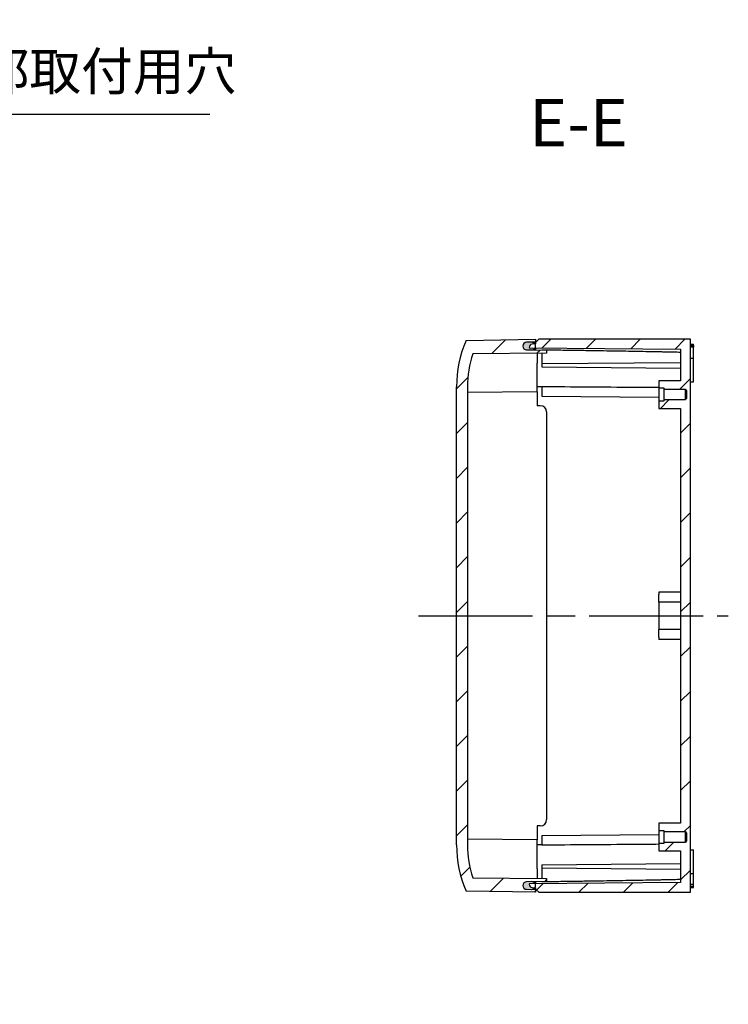
# Model space of a CAD drawing. Units: millimetres. Extents: x 0 to 3234, y 0 to 1120.
# Drawn here: x 2446 to 2670, y 441 to 752 of the extents above; entities that cross this region are included whole.
import ezdxf

# ---------------------------------------------------------------- set-up
doc = ezdxf.new("R2010")
doc.units = ezdxf.units.MM
doc.header["$LTSCALE"] = 3
doc.linetypes.add('AM_ISO08W050', pattern=[18, 12, -1.5, 3, -1.5])
doc.linetypes.add('CENTER', pattern=[2, 1.25, -0.25, 0.25, -0.25])
for name, color, linetype, lineweight in [('AM_10', 7, 'AM_ISO08W050', 50), ('AM_5', 3, 'Continuous', 25), ('AM_7', 4, 'AM_ISO08W050', 25), ('AM_8', 1, 'Continuous', 25), ('ｶﾞｽｹｯﾄ', 5, 'Continuous', 25), ('ﾄｯﾌﾟｶﾊﾞｰ', 7, 'Continuous', 25), ('ﾎﾞﾃﾞｨｰ', 2, 'Continuous', 25)]:
    doc.layers.add(name, color=color, linetype=linetype, lineweight=lineweight)
doc.styles.add('ACISOTS', font='isocp.shx', dxfattribs={"height": 1, "bigfont": 'extfont.shx'})
doc.styles.get("Standard").update_dxf_attribs({"font": 'ISOCP.SHX', "bigfont": 'EXTFONT.SHX'})
doc.dimstyles.new('AM_ISO$3', dxfattribs={"dimtxt": 3.5, "dimasz": 2.5, "dimexe": 1, "dimexo": 1, "dimgap": 1.5, "dimtad": 1, "dimtoh": 1, "dimdsep": 46, "dimtxsty": 'STANDARD', "dimblk": 'OPEN30', "dimcen": 0, "dimclrd": 3, "dimclre": 3, "dimclrt": 2, "dimadec": 0, "dimazin": 2, "dimtp": 0.1, "dimtm": 0.1, "dimtfac": 0.71, "dimtofl": 0, "dimtmove": 0, "dimatfit": 0, "dimldrblk": 'OPEN30', "dimfxl": 1, "dimlwd": -1, "dimlwe": -1, "dimarcsym": 0})
pattern_1 = [(45, (1231.979, 1206.736), (-7.07107, 7.07107), [])]

# ---------------------------------------------------------------- blocks, each defined once
blk = doc.blocks.new('*S201')
at = {"layer": 'AM_10', "color": 7, "linetype": 'CENTER'}
for p, q in [((2256.51, 685.85), (2256.51, 655.85)), ((2256.51, 440.86), (2256.51, 470.86))]:
    blk.add_line(p, q, dxfattribs=at)
at = {"layer": 'AM_10', "color": 7, "linetype": 'AM_ISO08W050'}
for p, q in [((2271.51, 670.85), (2286.51, 670.85)), ((2271.51, 455.86), (2286.51, 455.86))]:
    blk.add_line(p, q, dxfattribs=at)
at = {"layer": 'AM_10', "color": 1, "linetype": 'CENTER'}
blk.add_line((2256.51, 655.85), (2256.51, 470.86), dxfattribs=at)
at = {"layer": 'AM_10', "color": 7, "linetype": 'Continuous'}
blk.add_trace([(2271.51, 672.82), (2271.51, 668.87), (2256.51, 670.85)], dxfattribs=at)
at = {"layer": 'AM_10', "color": 7, "linetype": 'Continuous', "extrusion": (0, 0, -1)}
blk.add_trace([(-2271.51, 453.89), (-2271.51, 457.84), (-2256.51, 455.86)], dxfattribs=at)
at = {"layer": 'AM_10', "color": 7, "char_height": 15, "attachment_point": 5, "style": 'ACISOTS'}
for s, insert in [('E-E', (2622.78, 717.9)), ('E', (2297.01, 670.85)), ('E', (2297.01, 455.86))]:
    blk.add_mtext(s, dxfattribs=dict(at, insert=insert))
blk = doc.blocks.new('_Open30')
at = {"color": 0, "linetype": 'ByBlock', "lineweight": -2}
for p, q in [((-1, 0.268), (0, 0)), ((0, 0), (-1, -0.268)), ((0, 0), (-1, 0))]:
    blk.add_line(p, q, dxfattribs=at)
blk = doc.blocks.new('*D90')
at = {"layer": 'AM_5', "color": 3}
for p, q in [((2340.16, 655.49), (2361.1, 722.55)), ((2361.1, 722.55), (2506.1, 722.55))]:
    blk.add_line(p, q, dxfattribs=at)
at = {"layer": 'Defpoints', "color": 0}
for p in [(2337.18, 645.95), (2335.84, 641.65)]:
    blk.add_point(p, dxfattribs=at)
at = {"layer": 'AM_5', "color": 3, "xscale": 10, "yscale": 10, "zscale": 10, "rotation": 252.6561442208657}
blk.add_blockref('_Open30', (2337.18, 645.95), dxfattribs=at)
at = {"layer": 'AM_5', "color": 2, "insert": (2436.6, 734.55), "char_height": 12, "attachment_point": 5}
blk.add_mtext('4-∅4.5 外部取付用穴', dxfattribs=at)
blk = doc.blocks.new('*S202')
at = {"layer": 'AM_10', "color": 7, "linetype": 'CENTER'}
for p, q in [((2256.51, 685.85), (2256.51, 655.85)), ((2256.51, 440.86), (2256.51, 470.86))]:
    blk.add_line(p, q, dxfattribs=at)
at = {"layer": 'AM_10', "color": 7, "linetype": 'AM_ISO08W050'}
for p, q in [((2271.51, 670.85), (2286.51, 670.85)), ((2271.51, 455.86), (2286.51, 455.86))]:
    blk.add_line(p, q, dxfattribs=at)
at = {"layer": 'AM_10', "color": 1, "linetype": 'CENTER'}
blk.add_line((2256.51, 655.85), (2256.51, 470.86), dxfattribs=at)
at = {"layer": 'AM_10', "color": 7, "linetype": 'Continuous'}
blk.add_trace([(2271.51, 672.82), (2271.51, 668.87), (2256.51, 670.85)], dxfattribs=at)
at = {"layer": 'AM_10', "color": 7, "linetype": 'Continuous', "extrusion": (0, 0, -1)}
blk.add_trace([(-2271.51, 453.89), (-2271.51, 457.84), (-2256.51, 455.86)], dxfattribs=at)
at = {"layer": 'AM_10', "color": 7, "char_height": 15, "attachment_point": 5, "style": 'ACISOTS'}
for s, insert in [('E-E', (2622.78, 717.9)), ('E', (2297.01, 670.85)), ('E', (2297.01, 455.86))]:
    blk.add_mtext(s, dxfattribs=dict(at, insert=insert))

msp = doc.modelspace()

# ---------------------------------------------------------------- hatches: boundary and pattern name
at = {"layer": 'AM_8'}
h = msp.add_hatch(dxfattribs=at)
h.set_pattern_fill('_U', color=256, scale=10, angle=45, style=0, pattern_type=0)
h.set_pattern_definition(pattern_1)
edge = h.paths.add_edge_path()
edge.add_line((2584.161, 636.297), (2584.161, 491.297))
edge.add_arc((2621.161, 491.297), 37, 180, 203.26791)
edge.add_line((2587.17, 476.681), (2609.161, 476.297))
edge.add_line((2609.161, 476.297), (2609.161, 477.198))
edge.add_line((2609.161, 477.198), (2607.939, 477.22))
edge.add_line((2607.939, 477.22), (2606.34, 477.248))
edge.add_arc((2606.361, 478.447), 1.2, 91.03829, 269, ccw=False)
edge.add_line((2606.339, 479.647), (2607.938, 479.676))
edge.add_line((2607.938, 479.676), (2609.161, 479.698))
edge.add_line((2609.161, 479.698), (2612.661, 479.762))
edge.add_line((2612.661, 479.762), (2612.661, 480.671))
edge.add_line((2612.661, 480.671), (2611.161, 480.684))
edge.add_line((2611.161, 480.684), (2609.661, 480.697))
edge.add_line((2609.661, 480.697), (2589.323, 480.875))
edge.add_arc((2621.161, 491.297), 33.5, 180, 198.12674, ccw=False)
edge.add_line((2587.661, 491.297), (2587.661, 636.297))
edge.add_arc((2621.161, 636.297), 33.5, 161.87326, 180, ccw=False)
edge.add_line((2589.323, 646.72), (2612.661, 646.924))
edge.add_line((2612.661, 646.924), (2612.661, 647.833))
edge.add_line((2612.661, 647.833), (2611.161, 647.86))
edge.add_line((2611.161, 647.86), (2609.161, 647.896))
edge.add_line((2609.161, 647.896), (2607.938, 647.919))
edge.add_line((2607.938, 647.919), (2606.339, 647.948))
edge.add_arc((2606.361, 649.147), 1.2, 91, 268.96171, ccw=False)
edge.add_line((2606.34, 650.347), (2607.939, 650.375))
edge.add_line((2607.939, 650.375), (2609.161, 650.396))
edge.add_line((2609.161, 650.396), (2609.161, 651.297))
edge.add_line((2609.161, 651.297), (2587.17, 650.914))
edge.add_arc((2621.161, 636.297), 37, 156.73209, 180)
h = msp.add_hatch(dxfattribs=at)
h.set_pattern_fill('_U', color=256, scale=10, angle=45, style=0, pattern_type=0)
h.set_pattern_definition(pattern_1)
edge = h.paths.add_edge_path()
edge.add_line((2655.061, 498.147), (2648.161, 498.147))
edge.add_line((2648.161, 498.147), (2648.161, 495.897))
edge.add_line((2648.161, 495.897), (2649.761, 495.897))
edge.add_line((2649.761, 495.897), (2649.761, 495.497))
edge.add_line((2649.761, 495.497), (2656.461, 495.497))
edge.add_line((2656.461, 495.497), (2656.961, 494.997))
edge.add_line((2656.961, 494.997), (2656.961, 492.597))
edge.add_line((2656.961, 492.597), (2656.461, 492.097))
edge.add_line((2656.461, 492.097), (2649.761, 492.097))
edge.add_line((2649.761, 492.097), (2649.761, 491.697))
edge.add_line((2649.761, 491.697), (2648.161, 491.697))
edge.add_line((2648.161, 491.697), (2648.161, 489.447))
edge.add_line((2648.161, 489.447), (2655.061, 489.447))
edge.add_line((2655.061, 489.447), (2655.061, 479.398))
edge.add_line((2655.061, 479.398), (2609.06, 478.996))
edge.add_arc((2607.961, 478.448), 1.228, -33.87814, 26.52345, ccw=False)
edge.add_line((2608.98, 477.763), (2609.161, 477.747))
edge.add_line((2609.161, 477.747), (2609.161, 477.297))
edge.add_line((2609.161, 477.297), (2610.161, 476.297))
edge.add_line((2610.161, 476.297), (2658.161, 476.297))
edge.add_line((2658.161, 476.297), (2658.161, 651.297))
edge.add_line((2658.161, 651.297), (2610.161, 651.297))
edge.add_line((2610.161, 651.297), (2609.161, 650.297))
edge.add_line((2609.161, 650.297), (2609.161, 649.847))
edge.add_line((2609.161, 649.847), (2608.98, 649.832))
edge.add_arc((2607.961, 649.147), 1.228, -26.52345, 33.87814, ccw=False)
edge.add_line((2609.06, 648.598), (2655.061, 648.197))
edge.add_line((2655.061, 648.197), (2655.061, 638.147))
edge.add_line((2655.061, 638.147), (2648.161, 638.147))
edge.add_line((2648.161, 638.147), (2648.161, 635.897))
edge.add_line((2648.161, 635.897), (2649.761, 635.897))
edge.add_line((2649.761, 635.897), (2649.761, 635.497))
edge.add_line((2649.761, 635.497), (2656.461, 635.497))
edge.add_line((2656.461, 635.497), (2656.961, 634.997))
edge.add_line((2656.961, 634.997), (2656.961, 632.597))
edge.add_line((2656.961, 632.597), (2656.461, 632.097))
edge.add_line((2656.461, 632.097), (2649.761, 632.097))
edge.add_line((2649.761, 632.097), (2649.761, 631.697))
edge.add_line((2649.761, 631.697), (2648.161, 631.697))
edge.add_line((2648.161, 631.697), (2648.161, 629.447))
edge.add_line((2648.161, 629.447), (2655.061, 629.447))
edge.add_line((2655.061, 629.447), (2655.061, 498.147))
at = {"layer": 'ｶﾞｽｹｯﾄ'}
h = msp.add_hatch(color=256, dxfattribs=at)
edge = h.paths.add_edge_path()
edge.add_line((2608.073, 649.752), (2608.98, 649.832))
edge.add_arc((2607.961, 649.147), 1.228, 393.87814, 451)
edge.add_line((2607.939, 650.375), (2606.34, 650.347))
edge.add_arc((2606.361, 649.147), 1.2, 91, 268.96171)
edge.add_line((2606.339, 647.948), (2607.938, 647.919))
edge.add_arc((2607.961, 649.147), 1.228, 268.96171, 333.47655)
edge.add_line((2609.06, 648.598), (2607.161, 648.615))
edge.add_line((2607.161, 648.615), (2607.161, 648.756))
edge.add_arc((2608.161, 648.756), 1, 95, 180, ccw=False)
h = msp.add_hatch(color=256, dxfattribs=at)
edge = h.paths.add_edge_path()
edge.add_line((2607.161, 478.98), (2609.06, 478.996))
edge.add_arc((2607.961, 478.448), 1.228, 386.52345, 451.03829)
edge.add_line((2607.938, 479.676), (2606.339, 479.647))
edge.add_arc((2606.361, 478.447), 1.2, 91.03829, 269)
edge.add_line((2606.34, 477.248), (2607.939, 477.22))
edge.add_arc((2607.961, 478.448), 1.228, 269, 326.12186)
edge.add_line((2608.98, 477.763), (2608.073, 477.842))
edge.add_arc((2608.161, 478.839), 1, 180, 265, ccw=False)
edge.add_line((2607.161, 478.839), (2607.161, 478.98))

# ---------------------------------------------------------------- linework, layer by layer
at = {"layer": 'AM_7'}
msp.add_line((2572.161, 563.797), (2670.161, 563.797), dxfattribs=at)
at = {"layer": 'ｶﾞｽｹｯﾄ'}
for p, q in [((2607.939, 650.375), (2606.34, 650.347)), ((2606.339, 647.948), (2607.938, 647.919)), ((2607.938, 479.676), (2606.339, 479.647)), ((2606.34, 477.248), (2607.939, 477.22))]:
    msp.add_line(p, q, dxfattribs=at)
for centre, radius, start, end in [((2606.361, 649.147), 1.2, 91, 268.96171), ((2607.961, 649.147), 1.228, 268.96171, 91), ((2606.361, 478.447), 1.2, 91.03829, 269), ((2607.961, 478.448), 1.228, 269, 91.03829)]:
    msp.add_arc(centre, radius, start, end, dxfattribs=at)
at = {"layer": 'ﾄｯﾌﾟｶﾊﾞｰ'}
for p, q in [((2587.17, 650.914), (2609.161, 651.297)), ((2609.161, 651.297), (2609.161, 650.396)), ((2609.161, 650.396), (2606.34, 650.347)), ((2609.161, 650.396), (2609.161, 650.297)), ((2609.161, 648.597), (2609.161, 647.896)), ((2612.661, 646.924), (2589.323, 646.72)), ((2606.339, 647.948), (2612.661, 647.833)), ((2609.661, 646.897), (2609.661, 643.797)), ((2612.661, 647.833), (2612.661, 646.924)), ((2609.661, 634.697), (2609.661, 643.797)), ((2584.161, 491.297), (2584.161, 636.297)), ((2587.661, 636.297), (2587.661, 491.297)), ((2609.661, 634.697), (2587.661, 634.505)), ((2609.661, 634.697), (2609.661, 630.297)), ((2610.661, 630.297), (2609.661, 630.297)), ((2612.661, 628.297), (2612.661, 499.297)), ((2609.661, 497.297), (2609.661, 492.897)), ((2610.661, 497.297), (2609.661, 497.297)), ((2609.661, 492.897), (2587.661, 493.089)), ((2609.661, 483.797), (2609.661, 492.897)), ((2609.661, 483.797), (2609.661, 480.697)), ((2589.323, 480.875), (2612.661, 480.671)), ((2612.661, 480.671), (2612.661, 479.762)), ((2612.661, 479.762), (2606.339, 479.647)), ((2606.34, 477.248), (2609.161, 477.198)), ((2609.161, 479.698), (2609.161, 478.997)), ((2609.161, 477.297), (2609.161, 477.198)), ((2609.161, 477.198), (2609.161, 476.297)), ((2609.161, 476.297), (2587.17, 476.681))]:
    msp.add_line(p, q, dxfattribs=at)
for centre, radius, start, end in [((2621.161, 636.297), 37, 156.73209, 180), ((2606.361, 649.147), 1.2, 91, 268.96171), ((2621.161, 636.297), 33.5, 161.87326, 180), ((2610.661, 628.297), 2, 0, 90), ((2610.661, 499.297), 2, 270, 0), ((2621.161, 491.297), 37, 180, 203.26791), ((2621.161, 491.297), 33.5, 180, 198.12674), ((2606.361, 478.447), 1.2, 91.03829, 269)]:
    msp.add_arc(centre, radius, start, end, dxfattribs=at)
at = {"layer": 'ﾎﾞﾃﾞｨｰ'}
for p, q in [((2610.161, 651.297), (2609.161, 650.297)), ((2658.161, 651.297), (2610.161, 651.297)), ((2658.161, 476.297), (2658.161, 651.297)), ((2607.161, 648.615), (2655.061, 648.197)), ((2609.161, 649.847), (2608.073, 649.752)), ((2609.161, 650.297), (2609.161, 649.847)), ((2655.061, 648.197), (2655.061, 638.147)), ((2658.161, 649.797), (2659.161, 649.797)), ((2658.161, 649.379), (2659.161, 649.379)), ((2659.161, 648.838), (2658.161, 648.838)), ((2659.161, 649.379), (2659.161, 649.797)), ((2659.161, 649.379), (2659.161, 648.838)), ((2659.161, 645.297), (2659.161, 648.838)), ((2611.161, 647.894), (2611.161, 647.86)), ((2611.161, 646.91), (2611.161, 643.597)), ((2658.161, 645.297), (2659.161, 645.297)), ((2659.161, 637.797), (2659.161, 645.297)), ((2611.161, 643.597), (2655.061, 643.98)), ((2611.161, 643.597), (2611.161, 642.597)), ((2611.161, 642.597), (2655.061, 642.214)), ((2611.161, 636.28), (2609.661, 636.293)), ((2611.161, 636.376), (2611.161, 633.297)), ((2655.061, 638.147), (2648.161, 638.147)), ((2648.161, 638.147), (2648.161, 635.897)), ((2648.161, 635.897), (2649.761, 635.897)), ((2648.161, 635.897), (2648.161, 631.697)), ((2649.761, 635.897), (2649.761, 635.497)), ((2658.161, 637.797), (2659.161, 637.797)), ((2611.161, 633.297), (2648.161, 632.974)), ((2649.761, 635.497), (2656.461, 635.497)), ((2649.761, 635.497), (2649.761, 632.097)), ((2656.461, 635.497), (2656.961, 634.997)), ((2656.461, 635.497), (2656.461, 632.097)), ((2656.961, 632.597), (2656.461, 632.097)), ((2656.961, 634.997), (2656.961, 632.597)), ((2649.761, 631.697), (2648.161, 631.697)), ((2648.161, 631.697), (2648.161, 629.447)), ((2648.161, 629.447), (2655.061, 629.447)), ((2656.461, 632.097), (2649.761, 632.097)), ((2649.761, 632.097), (2649.761, 631.697)), ((2655.061, 629.447), (2655.061, 498.147)), ((2648.161, 571.297), (2648.161, 570.547)), ((2655.061, 571.297), (2648.161, 571.297)), ((2648.161, 568.082), (2648.161, 570.547)), ((2655.061, 568.082), (2648.161, 568.082)), ((2648.161, 568.082), (2648.161, 559.513)), ((2655.061, 559.513), (2648.161, 559.513)), ((2648.161, 557.047), (2648.161, 559.513)), ((2648.161, 557.047), (2648.161, 556.297)), ((2655.061, 556.297), (2648.161, 556.297)), ((2655.061, 498.147), (2648.161, 498.147)), ((2648.161, 498.147), (2648.161, 495.897)), ((2648.161, 495.897), (2649.761, 495.897)), ((2648.161, 495.897), (2648.161, 491.697)), ((2649.761, 495.897), (2649.761, 495.497)), ((2649.761, 495.497), (2656.461, 495.497)), ((2649.761, 495.497), (2649.761, 492.097)), ((2656.461, 495.497), (2656.961, 494.997)), ((2656.461, 495.497), (2656.461, 492.097)), ((2611.161, 494.297), (2648.161, 494.62)), ((2611.161, 494.297), (2611.161, 491.218)), ((2656.961, 492.597), (2656.461, 492.097)), ((2656.961, 494.997), (2656.961, 492.597)), ((2611.161, 491.315), (2609.661, 491.302)), ((2649.761, 491.697), (2648.161, 491.697)), ((2648.161, 491.697), (2648.161, 489.447)), ((2648.161, 489.447), (2655.061, 489.447)), ((2656.461, 492.097), (2649.761, 492.097)), ((2649.761, 492.097), (2649.761, 491.697)), ((2655.061, 489.447), (2655.061, 479.398)), ((2658.161, 489.797), (2659.161, 489.797)), ((2659.161, 482.297), (2659.161, 489.797)), ((2611.161, 484.997), (2655.061, 485.38)), ((2611.161, 484.997), (2611.161, 483.997)), ((2611.161, 483.997), (2611.161, 480.684)), ((2611.161, 483.997), (2655.061, 483.614)), ((2658.161, 482.297), (2659.161, 482.297)), ((2659.161, 478.757), (2659.161, 482.297)), ((2655.061, 479.398), (2607.161, 478.98)), ((2607.161, 478.98), (2607.161, 478.839)), ((2608.073, 477.842), (2609.161, 477.747)), ((2609.161, 477.747), (2609.161, 477.297)), ((2609.161, 477.297), (2610.161, 476.297)), ((2611.161, 479.735), (2611.161, 479.701)), ((2659.161, 478.757), (2658.161, 478.757)), ((2658.161, 478.215), (2659.161, 478.215)), ((2658.161, 477.797), (2659.161, 477.797)), ((2659.161, 478.215), (2659.161, 478.757)), ((2659.161, 477.797), (2659.161, 478.215)), ((2610.161, 476.297), (2658.161, 476.297))]:
    msp.add_line(p, q, dxfattribs=at)
for centre, start, end in [((2608.161, 648.756), 95, 180), ((2608.161, 478.839), 180, 265)]:
    msp.add_arc(centre, 1, start, end, dxfattribs=at)
for points, weights in [([(2655.061, 647.153), (2641.898, 647.483), (2611.161, 647.894)], [1.00176373881, 1.02412695749, 1.00216195782]), ([(2611.161, 479.701), (2641.898, 480.111), (2655.061, 480.442)], [1.00216195782, 1.02412695749, 1.00176373881])]:
    msp.add_rational_spline(points, weights, degree=2, dxfattribs=at)
for points, knots in [([(2611.161, 636.376), (2615.994, 636.34), (2625.691, 636.269), (2638.042, 636.179), (2645.549, 636.125), (2648.161, 636.106)], [0, 0, 0, 0, 0.33333333, 0.66666667, 0.8440178, 0.8440178, 0.8440178, 0.8440178]), ([(2648.161, 491.488), (2645.549, 491.47), (2638.042, 491.416), (2625.691, 491.326), (2615.994, 491.254), (2611.161, 491.218)], [0.1559822, 0.1559822, 0.1559822, 0.1559822, 0.33333333, 0.66666667, 1, 1, 1, 1])]:
    msp.add_open_spline(points, degree=3, knots=knots, dxfattribs=at)

# ---------------------------------------------------------------- block references
at = {"layer": 'AM_10'}
for name in ['*S201', '*S202']:
    msp.add_blockref(name, (0, 0), dxfattribs=at)

# ---------------------------------------------------------------- dimensions: what is measured, and where the dimension line sits
at = {"layer": 'AM_5'}
dim = msp.add_diameter_dim_2p(p1=(2335.835, 641.65), p2=(2337.177, 645.945), text='4-<> 外部取付用穴', dimstyle='AM_ISO$3', override={"dimscale": 4, "dimtxt": 3, "dimdec": 1}, dxfattribs=at)
dim.commit()
dim.dimension.update_dxf_attribs({"geometry": '*D90', "text_midpoint": (2436.6, 722.546), "dimtype": 163})

doc.saveas('drawing.dxf')
